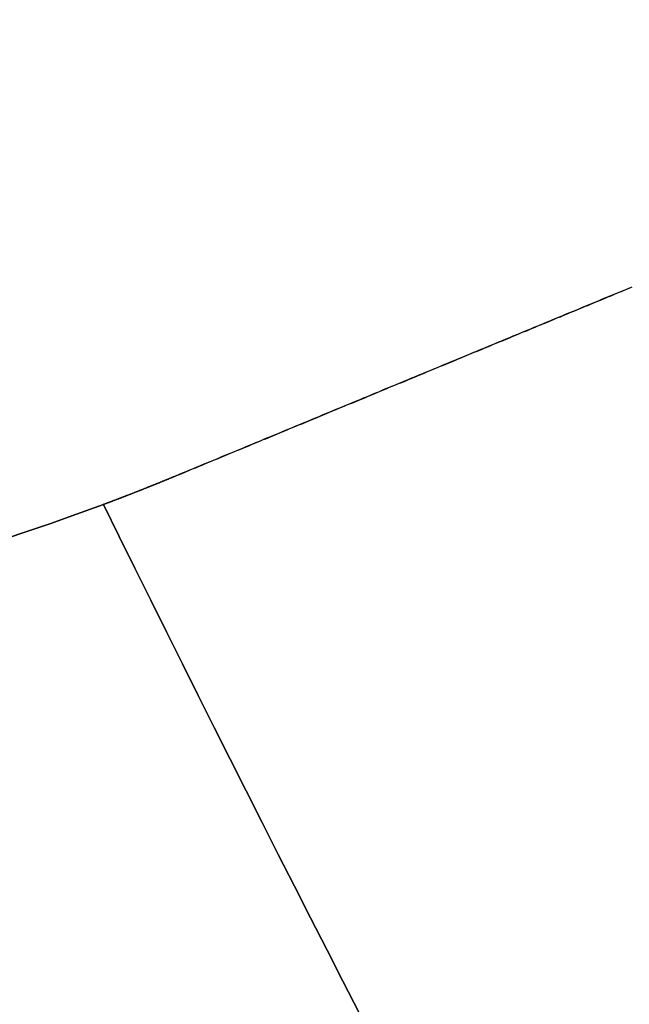
# Model space of a CAD drawing. Extents: x -135 to 743, y -143 to 384.
# Drawn here: x -103 to -101, y -52 to -49 of the extents above; entities that cross this region are included whole.
import ezdxf

# ---------------------------------------------------------------- set-up
doc = ezdxf.new("R2010")
doc.units = 0
doc.header["$LTSCALE"] = 20
doc.linetypes.add('VERDECKT', pattern=[0.375, 0.25, -0.125])
doc.layers.get('0').update_dxf_attribs({"linetype": 'CONTINUOUS'})
doc.layers.add('BLECH', color=253, linetype='CONTINUOUS')

# ---------------------------------------------------------------- blocks, each defined once
blk = doc.blocks.new('*U18')
at = {"layer": 'BLECH', "color": 32}
for centre in [(0, 0), (0, 0, 1.5)]:
    blk.add_circle(centre, 135, dxfattribs=at)
at = {"layer": 'BLECH', "color": 32, "extrusion": (0, -4e-16, -1)}
for centre in [(0, 0, -1.5), (0, 0)]:
    blk.add_circle(centre, 135, dxfattribs=at)
blk = doc.blocks.new('*U19')
at = {"layer": 'BLECH', "color": 32}
blk.add_line((-102.91408, -50.74635, 17.50649), (-102.91408, -50.74635, 16.50541), dxfattribs=at)
at = {"layer": 'BLECH', "color": 32, "extrusion": (-0.382683, 0.92388, -6e-16)}
blk.add_line((-102.91408, -50.74635, 17.50649), (-102.91408, -50.74635, 16.50541), dxfattribs=at)
at = {"layer": 'BLECH', "color": 32}
for points in [[(-102.914, -50.7463, 16.5054), (-102.906, -50.7432, 16.5058), (-102.899, -50.74, 16.5061), (-102.891, -50.7369, 16.5065), (-102.884, -50.7337, 16.5069), (-102.876, -50.7306, 16.5073), (-102.868, -50.7274, 16.5077), (-102.861, -50.7242, 16.5081), (-102.853, -50.721, 16.5086), (-102.845, -50.7179, 16.509), (-102.838, -50.7147, 16.5095), (-102.83, -50.7115, 16.51), (-102.822, -50.7083, 16.5104), (-102.815, -50.7051, 16.5109), (-102.807, -50.7019, 16.5114), (-102.799, -50.6988, 16.512), (-102.791, -50.6956, 16.5125), (-102.784, -50.6924, 16.513), (-102.776, -50.6892, 16.5136), (-102.768, -50.686, 16.5142), (-102.761, -50.6828, 16.5147), (-102.753, -50.6796, 16.5153), (-102.745, -50.6764, 16.5159), (-102.737, -50.6732, 16.5166), (-102.73, -50.6699, 16.5172), (-102.722, -50.6667, 16.5178), (-102.714, -50.6635, 16.5185), (-102.706, -50.6603, 16.5192), (-102.699, -50.6571, 16.5198), (-102.691, -50.6539, 16.5205), (-102.683, -50.6506, 16.5212), (-102.675, -50.6474, 16.5219), (-102.667, -50.6442, 16.5227), (-102.66, -50.641, 16.5234), (-102.652, -50.6377, 16.5242), (-102.644, -50.6345, 16.5249), (-102.636, -50.6313, 16.5257), (-102.628, -50.628, 16.5265), (-102.621, -50.6248, 16.5273), (-102.613, -50.6216, 16.5281), (-102.605, -50.6183, 16.5289), (-102.597, -50.6151, 16.5298), (-102.589, -50.6119, 16.5306), (-102.582, -50.6086, 16.5315), (-102.574, -50.6054, 16.5324), (-102.566, -50.6021, 16.5332), (-102.558, -50.5989, 16.5341), (-102.55, -50.5956, 16.5351), (-102.542, -50.5924, 16.536), (-102.535, -50.5891, 16.5369), (-102.527, -50.5859, 16.5379), (-102.519, -50.5826, 16.5388), (-102.511, -50.5794, 16.5398), (-102.503, -50.5761, 16.5408), (-102.495, -50.5729, 16.5418), (-102.487, -50.5696, 16.5428), (-102.48, -50.5663, 16.5439), (-102.472, -50.5631, 16.5449), (-102.464, -50.5598, 16.5459), (-102.456, -50.5566, 16.547), (-102.448, -50.5533, 16.5481), (-102.44, -50.5501, 16.5492), (-102.432, -50.5468, 16.5503), (-102.424, -50.5435, 16.5514), (-102.417, -50.5403, 16.5525), (-102.409, -50.537, 16.5537), (-102.401, -50.5337, 16.5548), (-102.393, -50.5305, 16.556), (-102.385, -50.5272, 16.5572), (-102.377, -50.5239, 16.5584), (-102.369, -50.5207, 16.5596), (-102.361, -50.5174, 16.5608), (-102.353, -50.5141, 16.562), (-102.346, -50.5109, 16.5632), (-102.338, -50.5076, 16.5645), (-102.33, -50.5043, 16.5658), (-102.322, -50.5011, 16.567), (-102.314, -50.4978, 16.5683), (-102.306, -50.4945, 16.5696), (-102.298, -50.4913, 16.5709), (-102.29, -50.488, 16.5723), (-102.282, -50.4847, 16.5736), (-102.275, -50.4815, 16.575), (-102.267, -50.4782, 16.5763), (-102.259, -50.4749, 16.5777), (-102.251, -50.4717, 16.5791), (-102.243, -50.4684, 16.5805), (-102.235, -50.4651, 16.5819), (-102.227, -50.4619, 16.5833), (-102.219, -50.4586, 16.5848), (-102.211, -50.4553, 16.5862), (-102.204, -50.4521, 16.5877), (-102.196, -50.4488, 16.5892), (-102.188, -50.4455, 16.5907), (-102.18, -50.4423, 16.5922), (-102.172, -50.439, 16.5937), (-102.164, -50.4357, 16.5952), (-102.156, -50.4325, 16.5968), (-102.148, -50.4292, 16.5983), (-102.141, -50.4259, 16.5999), (-102.133, -50.4227, 16.6014), (-102.125, -50.4194, 16.603), (-102.117, -50.4161, 16.6046), (-102.109, -50.4129, 16.6062), (-102.101, -50.4096, 16.6079), (-102.093, -50.4064, 16.6095), (-102.085, -50.4031, 16.6112), (-102.078, -50.3999, 16.6128), (-102.07, -50.3966, 16.6145), (-102.062, -50.3933, 16.6162), (-102.054, -50.3901, 16.6179), (-102.046, -50.3868, 16.6196), (-102.038, -50.3836, 16.6213), (-102.03, -50.3803, 16.6231), (-102.023, -50.3771, 16.6248), (-102.015, -50.3738, 16.6266), (-102.007, -50.3706, 16.6284), (-101.999, -50.3673, 16.6302), (-101.991, -50.3641, 16.632), (-101.983, -50.3608, 16.6338), (-101.976, -50.3576, 16.6356), (-101.968, -50.3544, 16.6374), (-101.96, -50.3511, 16.6393), (-101.952, -50.3479, 16.6411), (-101.944, -50.3446, 16.643), (-101.936, -50.3414, 16.6449), (-101.929, -50.3382, 16.6468), (-101.921, -50.3349, 16.6487), (-101.913, -50.3317, 16.6506), (-101.905, -50.3285, 16.6525), (-101.897, -50.3252, 16.6545), (-101.89, -50.322, 16.6564), (-101.882, -50.3188, 16.6584), (-101.874, -50.3156, 16.6604), (-101.866, -50.3123, 16.6624), (-101.859, -50.3091, 16.6644), (-101.851, -50.3059, 16.6664), (-101.843, -50.3027, 16.6684), (-101.835, -50.2995, 16.6704), (-101.827, -50.2963, 16.6725), (-101.82, -50.2931, 16.6745), (-101.812, -50.2898, 16.6766), (-101.804, -50.2866, 16.6787), (-101.797, -50.2834, 16.6808), (-101.789, -50.2802, 16.6829), (-101.781, -50.277, 16.685), (-101.773, -50.2738, 16.6871), (-101.766, -50.2706, 16.6893), (-101.758, -50.2674, 16.6914), (-101.75, -50.2642, 16.6936), (-101.742, -50.2611, 16.6958), (-101.735, -50.2579, 16.6979), (-101.727, -50.2547, 16.7001), (-101.719, -50.2515, 16.7023), (-101.712, -50.2483, 16.7046), (-101.704, -50.2451, 16.7068), (-101.696, -50.242, 16.709), (-101.689, -50.2388, 16.7113), (-101.681, -50.2356, 16.7135), (-101.673, -50.2325, 16.7158), (-101.666, -50.2293, 16.7181), (-101.658, -50.2261, 16.7204), (-101.651, -50.223, 16.7227), (-101.643, -50.2198, 16.725), (-101.635, -50.2167, 16.7273), (-101.628, -50.2135, 16.7296), (-101.62, -50.2104, 16.732), (-101.612, -50.2072, 16.7343), (-101.605, -50.2041, 16.7367), (-101.597, -50.2009, 16.7391), (-101.59, -50.1978, 16.7415), (-101.582, -50.1947, 16.7439), (-101.575, -50.1915, 16.7463), (-101.567, -50.1884, 16.7487), (-101.559, -50.1853, 16.7511), (-101.552, -50.1821, 16.7536), (-101.544, -50.179, 16.756), (-101.537, -50.1759, 16.7585), (-101.529, -50.1728, 16.7609), (-101.522, -50.1697, 16.7634), (-101.514, -50.1666, 16.7659), (-101.507, -50.1635, 16.7684), (-101.499, -50.1604, 16.7709), (-101.492, -50.1573, 16.7734), (-101.484, -50.1542, 16.776), (-101.477, -50.1511, 16.7785), (-101.47, -50.148, 16.781), (-101.462, -50.1449, 16.7836), (-101.455, -50.1418, 16.7862), (-101.447, -50.1388, 16.7888), (-101.44, -50.1357, 16.7913), (-101.432, -50.1326, 16.7939), (-101.425, -50.1295, 16.7965), (-101.418, -50.1265, 16.7992), (-101.41, -50.1234, 16.8018), (-101.403, -50.1204, 16.8044)], [(-102.914, -50.7463, 16.5054), (-102.906, -50.7432, 16.5058), (-102.899, -50.74, 16.5061), (-102.891, -50.7369, 16.5065), (-102.884, -50.7337, 16.5069), (-102.876, -50.7306, 16.5073), (-102.868, -50.7274, 16.5077), (-102.861, -50.7242, 16.5081), (-102.853, -50.721, 16.5086), (-102.845, -50.7179, 16.509), (-102.838, -50.7147, 16.5095), (-102.83, -50.7115, 16.51), (-102.822, -50.7083, 16.5104), (-102.815, -50.7051, 16.5109), (-102.807, -50.7019, 16.5114), (-102.799, -50.6988, 16.512), (-102.791, -50.6956, 16.5125), (-102.784, -50.6924, 16.513), (-102.776, -50.6892, 16.5136), (-102.768, -50.686, 16.5142), (-102.761, -50.6828, 16.5147), (-102.753, -50.6796, 16.5153), (-102.745, -50.6764, 16.5159), (-102.737, -50.6732, 16.5166), (-102.73, -50.6699, 16.5172), (-102.722, -50.6667, 16.5178), (-102.714, -50.6635, 16.5185), (-102.706, -50.6603, 16.5192), (-102.699, -50.6571, 16.5198), (-102.691, -50.6539, 16.5205), (-102.683, -50.6506, 16.5212), (-102.675, -50.6474, 16.5219), (-102.667, -50.6442, 16.5227), (-102.66, -50.641, 16.5234), (-102.652, -50.6377, 16.5242), (-102.644, -50.6345, 16.5249), (-102.636, -50.6313, 16.5257), (-102.628, -50.628, 16.5265), (-102.621, -50.6248, 16.5273), (-102.613, -50.6216, 16.5281), (-102.605, -50.6183, 16.5289), (-102.597, -50.6151, 16.5298), (-102.589, -50.6119, 16.5306), (-102.582, -50.6086, 16.5315), (-102.574, -50.6054, 16.5324), (-102.566, -50.6021, 16.5332), (-102.558, -50.5989, 16.5341), (-102.55, -50.5956, 16.5351), (-102.542, -50.5924, 16.536), (-102.535, -50.5891, 16.5369), (-102.527, -50.5859, 16.5379), (-102.519, -50.5826, 16.5388), (-102.511, -50.5794, 16.5398), (-102.503, -50.5761, 16.5408), (-102.495, -50.5729, 16.5418), (-102.487, -50.5696, 16.5428), (-102.48, -50.5663, 16.5439), (-102.472, -50.5631, 16.5449), (-102.464, -50.5598, 16.5459), (-102.456, -50.5566, 16.547), (-102.448, -50.5533, 16.5481), (-102.44, -50.5501, 16.5492), (-102.432, -50.5468, 16.5503), (-102.424, -50.5435, 16.5514), (-102.417, -50.5403, 16.5525), (-102.409, -50.537, 16.5537), (-102.401, -50.5337, 16.5548), (-102.393, -50.5305, 16.556), (-102.385, -50.5272, 16.5572), (-102.377, -50.5239, 16.5584), (-102.369, -50.5207, 16.5596), (-102.361, -50.5174, 16.5608), (-102.353, -50.5141, 16.562), (-102.346, -50.5109, 16.5632), (-102.338, -50.5076, 16.5645), (-102.33, -50.5043, 16.5658), (-102.322, -50.5011, 16.567), (-102.314, -50.4978, 16.5683), (-102.306, -50.4945, 16.5696), (-102.298, -50.4913, 16.5709), (-102.29, -50.488, 16.5723), (-102.282, -50.4847, 16.5736), (-102.275, -50.4815, 16.575), (-102.267, -50.4782, 16.5763), (-102.259, -50.4749, 16.5777), (-102.251, -50.4717, 16.5791), (-102.243, -50.4684, 16.5805), (-102.235, -50.4651, 16.5819), (-102.227, -50.4619, 16.5833), (-102.219, -50.4586, 16.5848), (-102.211, -50.4553, 16.5862), (-102.204, -50.4521, 16.5877), (-102.196, -50.4488, 16.5892), (-102.188, -50.4455, 16.5907), (-102.18, -50.4423, 16.5922), (-102.172, -50.439, 16.5937), (-102.164, -50.4357, 16.5952), (-102.156, -50.4325, 16.5968), (-102.148, -50.4292, 16.5983), (-102.141, -50.4259, 16.5999), (-102.133, -50.4227, 16.6014), (-102.125, -50.4194, 16.603), (-102.117, -50.4161, 16.6046), (-102.109, -50.4129, 16.6062), (-102.101, -50.4096, 16.6079), (-102.093, -50.4064, 16.6095), (-102.085, -50.4031, 16.6112), (-102.078, -50.3999, 16.6128), (-102.07, -50.3966, 16.6145), (-102.062, -50.3933, 16.6162), (-102.054, -50.3901, 16.6179), (-102.046, -50.3868, 16.6196), (-102.038, -50.3836, 16.6213), (-102.03, -50.3803, 16.6231), (-102.023, -50.3771, 16.6248), (-102.015, -50.3738, 16.6266), (-102.007, -50.3706, 16.6284), (-101.999, -50.3673, 16.6302), (-101.991, -50.3641, 16.632), (-101.983, -50.3608, 16.6338), (-101.976, -50.3576, 16.6356), (-101.968, -50.3544, 16.6374), (-101.96, -50.3511, 16.6393), (-101.952, -50.3479, 16.6411), (-101.944, -50.3446, 16.643), (-101.936, -50.3414, 16.6449), (-101.929, -50.3382, 16.6468), (-101.921, -50.3349, 16.6487), (-101.913, -50.3317, 16.6506), (-101.905, -50.3285, 16.6525), (-101.897, -50.3252, 16.6545), (-101.89, -50.322, 16.6564), (-101.882, -50.3188, 16.6584), (-101.874, -50.3156, 16.6604), (-101.866, -50.3123, 16.6624), (-101.859, -50.3091, 16.6644), (-101.851, -50.3059, 16.6664), (-101.843, -50.3027, 16.6684), (-101.835, -50.2995, 16.6704), (-101.827, -50.2963, 16.6725), (-101.82, -50.2931, 16.6745), (-101.812, -50.2898, 16.6766), (-101.804, -50.2866, 16.6787), (-101.797, -50.2834, 16.6808), (-101.789, -50.2802, 16.6829), (-101.781, -50.277, 16.685), (-101.773, -50.2738, 16.6871), (-101.766, -50.2706, 16.6893), (-101.758, -50.2674, 16.6914), (-101.75, -50.2642, 16.6936), (-101.742, -50.2611, 16.6958), (-101.735, -50.2579, 16.6979), (-101.727, -50.2547, 16.7001), (-101.719, -50.2515, 16.7023), (-101.712, -50.2483, 16.7046), (-101.704, -50.2451, 16.7068), (-101.696, -50.242, 16.709), (-101.689, -50.2388, 16.7113), (-101.681, -50.2356, 16.7135), (-101.673, -50.2325, 16.7158), (-101.666, -50.2293, 16.7181), (-101.658, -50.2261, 16.7204), (-101.651, -50.223, 16.7227), (-101.643, -50.2198, 16.725), (-101.635, -50.2167, 16.7273), (-101.628, -50.2135, 16.7296), (-101.62, -50.2104, 16.732), (-101.612, -50.2072, 16.7343), (-101.605, -50.2041, 16.7367), (-101.597, -50.2009, 16.7391), (-101.59, -50.1978, 16.7415), (-101.582, -50.1947, 16.7439), (-101.575, -50.1915, 16.7463), (-101.567, -50.1884, 16.7487), (-101.559, -50.1853, 16.7511), (-101.552, -50.1821, 16.7536), (-101.544, -50.179, 16.756), (-101.537, -50.1759, 16.7585), (-101.529, -50.1728, 16.7609), (-101.522, -50.1697, 16.7634), (-101.514, -50.1666, 16.7659), (-101.507, -50.1635, 16.7684), (-101.499, -50.1604, 16.7709), (-101.492, -50.1573, 16.7734), (-101.484, -50.1542, 16.776), (-101.477, -50.1511, 16.7785), (-101.47, -50.148, 16.781), (-101.462, -50.1449, 16.7836), (-101.455, -50.1418, 16.7862), (-101.447, -50.1388, 16.7888), (-101.44, -50.1357, 16.7913), (-101.432, -50.1326, 16.7939), (-101.425, -50.1295, 16.7965), (-101.418, -50.1265, 16.7992), (-101.41, -50.1234, 16.8018), (-101.403, -50.1204, 16.8044)], [(-101.398, -50.1184, 17.8718), (-101.409, -50.1228, 17.8671), (-101.419, -50.1273, 17.8624), (-101.43, -50.1317, 17.8577), (-101.441, -50.1362, 17.8531), (-101.452, -50.1407, 17.8484), (-101.463, -50.1453, 17.8438), (-101.474, -50.1498, 17.8392), (-101.485, -50.1543, 17.8347), (-101.496, -50.1589, 17.8301), (-101.507, -50.1635, 17.8256), (-101.518, -50.1681, 17.8211), (-101.529, -50.1727, 17.8166), (-101.54, -50.1773, 17.8121), (-101.551, -50.1819, 17.8077), (-101.563, -50.1865, 17.8033), (-101.574, -50.1912, 17.7989), (-101.585, -50.1959, 17.7945), (-101.596, -50.2005, 17.7901), (-101.608, -50.2052, 17.7858), (-101.619, -50.2099, 17.7815), (-101.63, -50.2147, 17.7772), (-101.642, -50.2194, 17.773), (-101.653, -50.2241, 17.7688), (-101.665, -50.2289, 17.7646), (-101.676, -50.2336, 17.7604), (-101.688, -50.2384, 17.7562), (-101.699, -50.2432, 17.7521), (-101.711, -50.248, 17.748), (-101.723, -50.2528, 17.7439), (-101.734, -50.2576, 17.7399), (-101.746, -50.2624, 17.7359), (-101.757, -50.2673, 17.7319), (-101.769, -50.2721, 17.7279), (-101.781, -50.277, 17.724), (-101.793, -50.2818, 17.7201), (-101.804, -50.2867, 17.7162), (-101.816, -50.2916, 17.7124), (-101.828, -50.2965, 17.7085), (-101.84, -50.3014, 17.7047), (-101.852, -50.3063, 17.701), (-101.864, -50.3112, 17.6972), (-101.875, -50.3161, 17.6935), (-101.887, -50.3211, 17.6899), (-101.899, -50.326, 17.6862), (-101.911, -50.331, 17.6826), (-101.923, -50.3359, 17.679), (-101.935, -50.3409, 17.6755), (-101.947, -50.3458, 17.672), (-101.959, -50.3508, 17.6685), (-101.971, -50.3558, 17.665), (-101.983, -50.3608, 17.6616), (-101.995, -50.3658, 17.6582), (-102.007, -50.3708, 17.6548), (-102.02, -50.3758, 17.6515), (-102.032, -50.3808, 17.6482), (-102.044, -50.3859, 17.645), (-102.056, -50.3909, 17.6418), (-102.068, -50.3959, 17.6386), (-102.08, -50.401, 17.6354), (-102.092, -50.406, 17.6323), (-102.105, -50.4111, 17.6292), (-102.117, -50.4161, 17.6261), (-102.129, -50.4212, 17.6231), (-102.141, -50.4263, 17.6202), (-102.154, -50.4313, 17.6172), (-102.166, -50.4364, 17.6143), (-102.178, -50.4415, 17.6114), (-102.19, -50.4466, 17.6086), (-102.203, -50.4516, 17.6058), (-102.215, -50.4567, 17.603), (-102.227, -50.4618, 17.6003), (-102.239, -50.4669, 17.5976), (-102.252, -50.472, 17.595), (-102.264, -50.4771, 17.5924), (-102.276, -50.4822, 17.5898), (-102.289, -50.4873, 17.5873), (-102.301, -50.4924, 17.5848), (-102.313, -50.4976, 17.5823), (-102.326, -50.5027, 17.5799), (-102.338, -50.5078, 17.5775), (-102.35, -50.5129, 17.5751), (-102.363, -50.518, 17.5728), (-102.375, -50.5231, 17.5705), (-102.388, -50.5283, 17.5683), (-102.4, -50.5334, 17.5661), (-102.412, -50.5385, 17.5639), (-102.425, -50.5436, 17.5618), (-102.437, -50.5487, 17.5597), (-102.449, -50.5539, 17.5576), (-102.462, -50.559, 17.5556), (-102.474, -50.5641, 17.5536), (-102.486, -50.5692, 17.5517), (-102.499, -50.5743, 17.5498), (-102.511, -50.5794, 17.5479), (-102.523, -50.5846, 17.5461), (-102.536, -50.5897, 17.5443), (-102.548, -50.5948, 17.5425), (-102.561, -50.5999, 17.5408), (-102.573, -50.605, 17.5391), (-102.585, -50.6101, 17.5374), (-102.597, -50.6152, 17.5358), (-102.61, -50.6203, 17.5342), (-102.622, -50.6254, 17.5327), (-102.634, -50.6305, 17.5312), (-102.647, -50.6356, 17.5297), (-102.659, -50.6407, 17.5283), (-102.671, -50.6458, 17.5269), (-102.683, -50.6508, 17.5255), (-102.696, -50.6559, 17.5242), (-102.708, -50.661, 17.5229), (-102.72, -50.6661, 17.5216), (-102.732, -50.6711, 17.5204), (-102.745, -50.6762, 17.5192), (-102.757, -50.6812, 17.5181), (-102.769, -50.6863, 17.517), (-102.781, -50.6913, 17.5159), (-102.793, -50.6963, 17.5149), (-102.806, -50.7014, 17.5139), (-102.818, -50.7064, 17.5129), (-102.83, -50.7114, 17.512), (-102.842, -50.7164, 17.5111), (-102.854, -50.7214, 17.5102), (-102.866, -50.7264, 17.5094), (-102.878, -50.7314, 17.5086), (-102.89, -50.7364, 17.5079), (-102.902, -50.7414, 17.5072), (-102.914, -50.7463, 17.5065)], [(-101.398, -50.1184, 17.8718), (-101.409, -50.1228, 17.8671), (-101.419, -50.1273, 17.8624), (-101.43, -50.1317, 17.8577), (-101.441, -50.1362, 17.8531), (-101.452, -50.1407, 17.8484), (-101.463, -50.1453, 17.8438), (-101.474, -50.1498, 17.8392), (-101.485, -50.1543, 17.8347), (-101.496, -50.1589, 17.8301), (-101.507, -50.1635, 17.8256), (-101.518, -50.1681, 17.8211), (-101.529, -50.1727, 17.8166), (-101.54, -50.1773, 17.8121), (-101.551, -50.1819, 17.8077), (-101.563, -50.1865, 17.8033), (-101.574, -50.1912, 17.7989), (-101.585, -50.1959, 17.7945), (-101.596, -50.2005, 17.7901), (-101.608, -50.2052, 17.7858), (-101.619, -50.2099, 17.7815), (-101.63, -50.2147, 17.7772), (-101.642, -50.2194, 17.773), (-101.653, -50.2241, 17.7688), (-101.665, -50.2289, 17.7646), (-101.676, -50.2336, 17.7604), (-101.688, -50.2384, 17.7562), (-101.699, -50.2432, 17.7521), (-101.711, -50.248, 17.748), (-101.723, -50.2528, 17.7439), (-101.734, -50.2576, 17.7399), (-101.746, -50.2624, 17.7359), (-101.757, -50.2673, 17.7319), (-101.769, -50.2721, 17.7279), (-101.781, -50.277, 17.724), (-101.793, -50.2818, 17.7201), (-101.804, -50.2867, 17.7162), (-101.816, -50.2916, 17.7124), (-101.828, -50.2965, 17.7085), (-101.84, -50.3014, 17.7047), (-101.852, -50.3063, 17.701), (-101.864, -50.3112, 17.6972), (-101.875, -50.3161, 17.6935), (-101.887, -50.3211, 17.6899), (-101.899, -50.326, 17.6862), (-101.911, -50.331, 17.6826), (-101.923, -50.3359, 17.679), (-101.935, -50.3409, 17.6755), (-101.947, -50.3458, 17.672), (-101.959, -50.3508, 17.6685), (-101.971, -50.3558, 17.665), (-101.983, -50.3608, 17.6616), (-101.995, -50.3658, 17.6582), (-102.007, -50.3708, 17.6548), (-102.02, -50.3758, 17.6515), (-102.032, -50.3808, 17.6482), (-102.044, -50.3859, 17.645), (-102.056, -50.3909, 17.6418), (-102.068, -50.3959, 17.6386), (-102.08, -50.401, 17.6354), (-102.092, -50.406, 17.6323), (-102.105, -50.4111, 17.6292), (-102.117, -50.4161, 17.6261), (-102.129, -50.4212, 17.6231), (-102.141, -50.4263, 17.6202), (-102.154, -50.4313, 17.6172), (-102.166, -50.4364, 17.6143), (-102.178, -50.4415, 17.6114), (-102.19, -50.4466, 17.6086), (-102.203, -50.4516, 17.6058), (-102.215, -50.4567, 17.603), (-102.227, -50.4618, 17.6003), (-102.239, -50.4669, 17.5976), (-102.252, -50.472, 17.595), (-102.264, -50.4771, 17.5924), (-102.276, -50.4822, 17.5898), (-102.289, -50.4873, 17.5873), (-102.301, -50.4924, 17.5848), (-102.313, -50.4976, 17.5823), (-102.326, -50.5027, 17.5799), (-102.338, -50.5078, 17.5775), (-102.35, -50.5129, 17.5751), (-102.363, -50.518, 17.5728), (-102.375, -50.5231, 17.5705), (-102.388, -50.5283, 17.5683), (-102.4, -50.5334, 17.5661), (-102.412, -50.5385, 17.5639), (-102.425, -50.5436, 17.5618), (-102.437, -50.5487, 17.5597), (-102.449, -50.5539, 17.5576), (-102.462, -50.559, 17.5556), (-102.474, -50.5641, 17.5536), (-102.486, -50.5692, 17.5517), (-102.499, -50.5743, 17.5498), (-102.511, -50.5794, 17.5479), (-102.523, -50.5846, 17.5461), (-102.536, -50.5897, 17.5443), (-102.548, -50.5948, 17.5425), (-102.561, -50.5999, 17.5408), (-102.573, -50.605, 17.5391), (-102.585, -50.6101, 17.5374), (-102.597, -50.6152, 17.5358), (-102.61, -50.6203, 17.5342), (-102.622, -50.6254, 17.5327), (-102.634, -50.6305, 17.5312), (-102.647, -50.6356, 17.5297), (-102.659, -50.6407, 17.5283), (-102.671, -50.6458, 17.5269), (-102.683, -50.6508, 17.5255), (-102.696, -50.6559, 17.5242), (-102.708, -50.661, 17.5229), (-102.72, -50.6661, 17.5216), (-102.732, -50.6711, 17.5204), (-102.745, -50.6762, 17.5192), (-102.757, -50.6812, 17.5181), (-102.769, -50.6863, 17.517), (-102.781, -50.6913, 17.5159), (-102.793, -50.6963, 17.5149), (-102.806, -50.7014, 17.5139), (-102.818, -50.7064, 17.5129), (-102.83, -50.7114, 17.512), (-102.842, -50.7164, 17.5111), (-102.854, -50.7214, 17.5102), (-102.866, -50.7264, 17.5094), (-102.878, -50.7314, 17.5086), (-102.89, -50.7364, 17.5079), (-102.902, -50.7414, 17.5072), (-102.914, -50.7463, 17.5065)], [(-103.152, -50.8401, 16.5), (-103.15, -50.8394, 16.5), (-103.148, -50.8387, 16.5), (-103.146, -50.838, 16.5), (-103.144, -50.8373, 16.5), (-103.142, -50.8365, 16.5), (-103.14, -50.8358, 16.5), (-103.139, -50.8351, 16.5), (-103.137, -50.8344, 16.5), (-103.135, -50.8337, 16.5), (-103.133, -50.833, 16.5), (-103.131, -50.8323, 16.5), (-103.129, -50.8316, 16.5), (-103.127, -50.8309, 16.5001), (-103.125, -50.8301, 16.5001), (-103.123, -50.8294, 16.5001), (-103.122, -50.8287, 16.5001), (-103.12, -50.828, 16.5001), (-103.118, -50.8273, 16.5001), (-103.116, -50.8266, 16.5001), (-103.114, -50.8258, 16.5001), (-103.112, -50.8251, 16.5001), (-103.11, -50.8244, 16.5002), (-103.108, -50.8237, 16.5002), (-103.107, -50.823, 16.5002), (-103.105, -50.8223, 16.5002), (-103.103, -50.8215, 16.5002), (-103.101, -50.8208, 16.5002), (-103.099, -50.8201, 16.5003), (-103.097, -50.8194, 16.5003), (-103.095, -50.8187, 16.5003), (-103.093, -50.8179, 16.5003), (-103.092, -50.8172, 16.5003), (-103.09, -50.8165, 16.5004), (-103.088, -50.8158, 16.5004), (-103.086, -50.815, 16.5004), (-103.084, -50.8143, 16.5004), (-103.082, -50.8136, 16.5005), (-103.08, -50.8129, 16.5005), (-103.078, -50.8121, 16.5005), (-103.076, -50.8114, 16.5005), (-103.075, -50.8107, 16.5006), (-103.073, -50.81, 16.5006), (-103.071, -50.8092, 16.5006), (-103.069, -50.8085, 16.5006), (-103.067, -50.8078, 16.5007), (-103.065, -50.807, 16.5007), (-103.063, -50.8063, 16.5007), (-103.061, -50.8056, 16.5008), (-103.06, -50.8048, 16.5008), (-103.058, -50.8041, 16.5008), (-103.056, -50.8034, 16.5009), (-103.054, -50.8027, 16.5009), (-103.052, -50.8019, 16.5009), (-103.05, -50.8012, 16.501), (-103.048, -50.8005, 16.501), (-103.046, -50.7997, 16.5011), (-103.045, -50.799, 16.5011), (-103.043, -50.7982, 16.5011), (-103.041, -50.7975, 16.5012), (-103.039, -50.7968, 16.5012), (-103.037, -50.796, 16.5012), (-103.035, -50.7953, 16.5013), (-103.033, -50.7946, 16.5013), (-103.031, -50.7938, 16.5014), (-103.03, -50.7931, 16.5014), (-103.028, -50.7923, 16.5015), (-103.026, -50.7916, 16.5015), (-103.024, -50.7909, 16.5015), (-103.022, -50.7901, 16.5016), (-103.02, -50.7894, 16.5016), (-103.018, -50.7886, 16.5017), (-103.017, -50.7879, 16.5017), (-103.015, -50.7872, 16.5018), (-103.013, -50.7864, 16.5018), (-103.011, -50.7857, 16.5019), (-103.009, -50.7849, 16.5019), (-103.007, -50.7842, 16.502), (-103.005, -50.7834, 16.502), (-103.003, -50.7827, 16.5021), (-103.002, -50.7819, 16.5021), (-103, -50.7812, 16.5022), (-102.998, -50.7805, 16.5023), (-102.996, -50.7797, 16.5023), (-102.994, -50.779, 16.5024), (-102.992, -50.7782, 16.5024), (-102.99, -50.7775, 16.5025), (-102.989, -50.7767, 16.5025), (-102.987, -50.776, 16.5026), (-102.985, -50.7752, 16.5027), (-102.983, -50.7745, 16.5027), (-102.981, -50.7737, 16.5028), (-102.979, -50.773, 16.5028), (-102.977, -50.7722, 16.5029), (-102.975, -50.7715, 16.503), (-102.974, -50.7707, 16.503), (-102.972, -50.7699, 16.5031), (-102.97, -50.7692, 16.5032), (-102.968, -50.7684, 16.5032), (-102.966, -50.7677, 16.5033), (-102.964, -50.7669, 16.5034), (-102.962, -50.7662, 16.5034), (-102.961, -50.7654, 16.5035), (-102.959, -50.7647, 16.5036), (-102.957, -50.7639, 16.5036), (-102.955, -50.7631, 16.5037), (-102.953, -50.7624, 16.5038), (-102.951, -50.7616, 16.5038), (-102.949, -50.7609, 16.5039), (-102.948, -50.7601, 16.504), (-102.946, -50.7593, 16.5041), (-102.944, -50.7586, 16.5041), (-102.942, -50.7578, 16.5042), (-102.94, -50.7571, 16.5043), (-102.938, -50.7563, 16.5044), (-102.936, -50.7555, 16.5044), (-102.935, -50.7548, 16.5045), (-102.933, -50.754, 16.5046), (-102.931, -50.7532, 16.5047), (-102.929, -50.7525, 16.5047), (-102.927, -50.7517, 16.5048), (-102.925, -50.751, 16.5049), (-102.923, -50.7502, 16.505), (-102.922, -50.7494, 16.5051), (-102.92, -50.7487, 16.5052), (-102.918, -50.7479, 16.5052), (-102.916, -50.7471, 16.5053), (-102.914, -50.7463, 16.5054)], [(-102.914, -50.7463, 17.5065), (-102.916, -50.7471, 17.5064), (-102.918, -50.7479, 17.5063), (-102.92, -50.7487, 17.5062), (-102.922, -50.7494, 17.5061), (-102.923, -50.7502, 17.506), (-102.925, -50.751, 17.5059), (-102.927, -50.7517, 17.5058), (-102.929, -50.7525, 17.5057), (-102.931, -50.7533, 17.5056), (-102.933, -50.754, 17.5055), (-102.935, -50.7548, 17.5054), (-102.936, -50.7556, 17.5053), (-102.938, -50.7563, 17.5052), (-102.94, -50.7571, 17.5051), (-102.942, -50.7579, 17.505), (-102.944, -50.7586, 17.505), (-102.946, -50.7594, 17.5049), (-102.948, -50.7601, 17.5048), (-102.949, -50.7609, 17.5047), (-102.951, -50.7617, 17.5046), (-102.953, -50.7624, 17.5045), (-102.955, -50.7632, 17.5044), (-102.957, -50.7639, 17.5043), (-102.959, -50.7647, 17.5043), (-102.961, -50.7655, 17.5042), (-102.963, -50.7662, 17.5041), (-102.964, -50.767, 17.504), (-102.966, -50.7677, 17.5039), (-102.968, -50.7685, 17.5039), (-102.97, -50.7692, 17.5038), (-102.972, -50.77, 17.5037), (-102.974, -50.7708, 17.5036), (-102.976, -50.7715, 17.5035), (-102.977, -50.7723, 17.5035), (-102.979, -50.773, 17.5034), (-102.981, -50.7738, 17.5033), (-102.983, -50.7745, 17.5033), (-102.985, -50.7753, 17.5032), (-102.987, -50.776, 17.5031), (-102.989, -50.7768, 17.503), (-102.991, -50.7775, 17.503), (-102.992, -50.7783, 17.5029), (-102.994, -50.779, 17.5028), (-102.996, -50.7798, 17.5028), (-102.998, -50.7805, 17.5027), (-103, -50.7813, 17.5026), (-103.002, -50.782, 17.5026), (-103.004, -50.7828, 17.5025), (-103.005, -50.7835, 17.5024), (-103.007, -50.7842, 17.5024), (-103.009, -50.785, 17.5023), (-103.011, -50.7857, 17.5023), (-103.013, -50.7865, 17.5022), (-103.015, -50.7872, 17.5021), (-103.017, -50.788, 17.5021), (-103.019, -50.7887, 17.502), (-103.02, -50.7894, 17.502), (-103.022, -50.7902, 17.5019), (-103.024, -50.7909, 17.5019), (-103.026, -50.7917, 17.5018), (-103.028, -50.7924, 17.5017), (-103.03, -50.7932, 17.5017), (-103.032, -50.7939, 17.5016), (-103.034, -50.7946, 17.5016), (-103.035, -50.7954, 17.5015), (-103.037, -50.7961, 17.5015), (-103.039, -50.7968, 17.5014), (-103.041, -50.7976, 17.5014), (-103.043, -50.7983, 17.5013), (-103.045, -50.799, 17.5013), (-103.047, -50.7998, 17.5013), (-103.049, -50.8005, 17.5012), (-103.05, -50.8012, 17.5012), (-103.052, -50.802, 17.5011), (-103.054, -50.8027, 17.5011), (-103.056, -50.8034, 17.501), (-103.058, -50.8042, 17.501), (-103.06, -50.8049, 17.501), (-103.062, -50.8056, 17.5009), (-103.063, -50.8064, 17.5009), (-103.065, -50.8071, 17.5008), (-103.067, -50.8078, 17.5008), (-103.069, -50.8086, 17.5008), (-103.071, -50.8093, 17.5007), (-103.073, -50.81, 17.5007), (-103.075, -50.8107, 17.5007), (-103.077, -50.8115, 17.5006), (-103.078, -50.8122, 17.5006), (-103.08, -50.8129, 17.5006), (-103.082, -50.8136, 17.5005), (-103.084, -50.8144, 17.5005), (-103.086, -50.8151, 17.5005), (-103.088, -50.8158, 17.5005), (-103.09, -50.8165, 17.5004), (-103.092, -50.8173, 17.5004), (-103.094, -50.818, 17.5004), (-103.095, -50.8187, 17.5004), (-103.097, -50.8194, 17.5003), (-103.099, -50.8201, 17.5003), (-103.101, -50.8209, 17.5003), (-103.103, -50.8216, 17.5003), (-103.105, -50.8223, 17.5003), (-103.107, -50.823, 17.5002), (-103.109, -50.8237, 17.5002), (-103.11, -50.8244, 17.5002), (-103.112, -50.8252, 17.5002), (-103.114, -50.8259, 17.5002), (-103.116, -50.8266, 17.5001), (-103.118, -50.8273, 17.5001), (-103.12, -50.828, 17.5001), (-103.122, -50.8287, 17.5001), (-103.124, -50.8295, 17.5001), (-103.125, -50.8302, 17.5001), (-103.127, -50.8309, 17.5001), (-103.129, -50.8316, 17.5001), (-103.131, -50.8323, 17.5), (-103.133, -50.833, 17.5), (-103.135, -50.8337, 17.5), (-103.137, -50.8344, 17.5), (-103.139, -50.8351, 17.5), (-103.14, -50.8358, 17.5), (-103.142, -50.8366, 17.5), (-103.144, -50.8373, 17.5), (-103.146, -50.838, 17.5), (-103.148, -50.8387, 17.5), (-103.15, -50.8394, 17.5), (-103.152, -50.8401, 17.5)], [(-103.152, -50.8401, 16.5), (-103.15, -50.8394, 16.5), (-103.148, -50.8387, 16.5), (-103.146, -50.838, 16.5), (-103.144, -50.8373, 16.5), (-103.142, -50.8365, 16.5), (-103.14, -50.8358, 16.5), (-103.139, -50.8351, 16.5), (-103.137, -50.8344, 16.5), (-103.135, -50.8337, 16.5), (-103.133, -50.833, 16.5), (-103.131, -50.8323, 16.5), (-103.129, -50.8316, 16.5), (-103.127, -50.8309, 16.5001), (-103.125, -50.8301, 16.5001), (-103.123, -50.8294, 16.5001), (-103.122, -50.8287, 16.5001), (-103.12, -50.828, 16.5001), (-103.118, -50.8273, 16.5001), (-103.116, -50.8266, 16.5001), (-103.114, -50.8258, 16.5001), (-103.112, -50.8251, 16.5001), (-103.11, -50.8244, 16.5002), (-103.108, -50.8237, 16.5002), (-103.107, -50.823, 16.5002), (-103.105, -50.8223, 16.5002), (-103.103, -50.8215, 16.5002), (-103.101, -50.8208, 16.5002), (-103.099, -50.8201, 16.5003), (-103.097, -50.8194, 16.5003), (-103.095, -50.8187, 16.5003), (-103.093, -50.8179, 16.5003), (-103.092, -50.8172, 16.5003), (-103.09, -50.8165, 16.5004), (-103.088, -50.8158, 16.5004), (-103.086, -50.815, 16.5004), (-103.084, -50.8143, 16.5004), (-103.082, -50.8136, 16.5005), (-103.08, -50.8129, 16.5005), (-103.078, -50.8121, 16.5005), (-103.076, -50.8114, 16.5005), (-103.075, -50.8107, 16.5006), (-103.073, -50.81, 16.5006), (-103.071, -50.8092, 16.5006), (-103.069, -50.8085, 16.5006), (-103.067, -50.8078, 16.5007), (-103.065, -50.807, 16.5007), (-103.063, -50.8063, 16.5007), (-103.061, -50.8056, 16.5008), (-103.06, -50.8048, 16.5008), (-103.058, -50.8041, 16.5008), (-103.056, -50.8034, 16.5009), (-103.054, -50.8027, 16.5009), (-103.052, -50.8019, 16.5009), (-103.05, -50.8012, 16.501), (-103.048, -50.8005, 16.501), (-103.046, -50.7997, 16.5011), (-103.045, -50.799, 16.5011), (-103.043, -50.7982, 16.5011), (-103.041, -50.7975, 16.5012), (-103.039, -50.7968, 16.5012), (-103.037, -50.796, 16.5012), (-103.035, -50.7953, 16.5013), (-103.033, -50.7946, 16.5013), (-103.031, -50.7938, 16.5014), (-103.03, -50.7931, 16.5014), (-103.028, -50.7923, 16.5015), (-103.026, -50.7916, 16.5015), (-103.024, -50.7909, 16.5015), (-103.022, -50.7901, 16.5016), (-103.02, -50.7894, 16.5016), (-103.018, -50.7886, 16.5017), (-103.017, -50.7879, 16.5017), (-103.015, -50.7872, 16.5018), (-103.013, -50.7864, 16.5018), (-103.011, -50.7857, 16.5019), (-103.009, -50.7849, 16.5019), (-103.007, -50.7842, 16.502), (-103.005, -50.7834, 16.502), (-103.003, -50.7827, 16.5021), (-103.002, -50.7819, 16.5021), (-103, -50.7812, 16.5022), (-102.998, -50.7805, 16.5023), (-102.996, -50.7797, 16.5023), (-102.994, -50.779, 16.5024), (-102.992, -50.7782, 16.5024), (-102.99, -50.7775, 16.5025), (-102.989, -50.7767, 16.5025), (-102.987, -50.776, 16.5026), (-102.985, -50.7752, 16.5027), (-102.983, -50.7745, 16.5027), (-102.981, -50.7737, 16.5028), (-102.979, -50.773, 16.5028), (-102.977, -50.7722, 16.5029), (-102.975, -50.7715, 16.503), (-102.974, -50.7707, 16.503), (-102.972, -50.7699, 16.5031), (-102.97, -50.7692, 16.5032), (-102.968, -50.7684, 16.5032), (-102.966, -50.7677, 16.5033), (-102.964, -50.7669, 16.5034), (-102.962, -50.7662, 16.5034), (-102.961, -50.7654, 16.5035), (-102.959, -50.7647, 16.5036), (-102.957, -50.7639, 16.5036), (-102.955, -50.7631, 16.5037), (-102.953, -50.7624, 16.5038), (-102.951, -50.7616, 16.5038), (-102.949, -50.7609, 16.5039), (-102.948, -50.7601, 16.504), (-102.946, -50.7593, 16.5041), (-102.944, -50.7586, 16.5041), (-102.942, -50.7578, 16.5042), (-102.94, -50.7571, 16.5043), (-102.938, -50.7563, 16.5044), (-102.936, -50.7555, 16.5044), (-102.935, -50.7548, 16.5045), (-102.933, -50.754, 16.5046), (-102.931, -50.7532, 16.5047), (-102.929, -50.7525, 16.5047), (-102.927, -50.7517, 16.5048), (-102.925, -50.751, 16.5049), (-102.923, -50.7502, 16.505), (-102.922, -50.7494, 16.5051), (-102.92, -50.7487, 16.5052), (-102.918, -50.7479, 16.5052), (-102.916, -50.7471, 16.5053), (-102.914, -50.7463, 16.5054)], [(-102.914, -50.7463, 17.5065), (-102.916, -50.7471, 17.5064), (-102.918, -50.7479, 17.5063), (-102.92, -50.7487, 17.5062), (-102.922, -50.7494, 17.5061), (-102.923, -50.7502, 17.506), (-102.925, -50.751, 17.5059), (-102.927, -50.7517, 17.5058), (-102.929, -50.7525, 17.5057), (-102.931, -50.7533, 17.5056), (-102.933, -50.754, 17.5055), (-102.935, -50.7548, 17.5054), (-102.936, -50.7556, 17.5053), (-102.938, -50.7563, 17.5052), (-102.94, -50.7571, 17.5051), (-102.942, -50.7579, 17.505), (-102.944, -50.7586, 17.505), (-102.946, -50.7594, 17.5049), (-102.948, -50.7601, 17.5048), (-102.949, -50.7609, 17.5047), (-102.951, -50.7617, 17.5046), (-102.953, -50.7624, 17.5045), (-102.955, -50.7632, 17.5044), (-102.957, -50.7639, 17.5043), (-102.959, -50.7647, 17.5043), (-102.961, -50.7655, 17.5042), (-102.963, -50.7662, 17.5041), (-102.964, -50.767, 17.504), (-102.966, -50.7677, 17.5039), (-102.968, -50.7685, 17.5039), (-102.97, -50.7692, 17.5038), (-102.972, -50.77, 17.5037), (-102.974, -50.7708, 17.5036), (-102.976, -50.7715, 17.5035), (-102.977, -50.7723, 17.5035), (-102.979, -50.773, 17.5034), (-102.981, -50.7738, 17.5033), (-102.983, -50.7745, 17.5033), (-102.985, -50.7753, 17.5032), (-102.987, -50.776, 17.5031), (-102.989, -50.7768, 17.503), (-102.991, -50.7775, 17.503), (-102.992, -50.7783, 17.5029), (-102.994, -50.779, 17.5028), (-102.996, -50.7798, 17.5028), (-102.998, -50.7805, 17.5027), (-103, -50.7813, 17.5026), (-103.002, -50.782, 17.5026), (-103.004, -50.7828, 17.5025), (-103.005, -50.7835, 17.5024), (-103.007, -50.7842, 17.5024), (-103.009, -50.785, 17.5023), (-103.011, -50.7857, 17.5023), (-103.013, -50.7865, 17.5022), (-103.015, -50.7872, 17.5021), (-103.017, -50.788, 17.5021), (-103.019, -50.7887, 17.502), (-103.02, -50.7894, 17.502), (-103.022, -50.7902, 17.5019), (-103.024, -50.7909, 17.5019), (-103.026, -50.7917, 17.5018), (-103.028, -50.7924, 17.5017), (-103.03, -50.7932, 17.5017), (-103.032, -50.7939, 17.5016), (-103.034, -50.7946, 17.5016), (-103.035, -50.7954, 17.5015), (-103.037, -50.7961, 17.5015), (-103.039, -50.7968, 17.5014), (-103.041, -50.7976, 17.5014), (-103.043, -50.7983, 17.5013), (-103.045, -50.799, 17.5013), (-103.047, -50.7998, 17.5013), (-103.049, -50.8005, 17.5012), (-103.05, -50.8012, 17.5012), (-103.052, -50.802, 17.5011), (-103.054, -50.8027, 17.5011), (-103.056, -50.8034, 17.501), (-103.058, -50.8042, 17.501), (-103.06, -50.8049, 17.501), (-103.062, -50.8056, 17.5009), (-103.063, -50.8064, 17.5009), (-103.065, -50.8071, 17.5008), (-103.067, -50.8078, 17.5008), (-103.069, -50.8086, 17.5008), (-103.071, -50.8093, 17.5007), (-103.073, -50.81, 17.5007), (-103.075, -50.8107, 17.5007), (-103.077, -50.8115, 17.5006), (-103.078, -50.8122, 17.5006), (-103.08, -50.8129, 17.5006), (-103.082, -50.8136, 17.5005), (-103.084, -50.8144, 17.5005), (-103.086, -50.8151, 17.5005), (-103.088, -50.8158, 17.5005), (-103.09, -50.8165, 17.5004), (-103.092, -50.8173, 17.5004), (-103.094, -50.818, 17.5004), (-103.095, -50.8187, 17.5004), (-103.097, -50.8194, 17.5003), (-103.099, -50.8201, 17.5003), (-103.101, -50.8209, 17.5003), (-103.103, -50.8216, 17.5003), (-103.105, -50.8223, 17.5003), (-103.107, -50.823, 17.5002), (-103.109, -50.8237, 17.5002), (-103.11, -50.8244, 17.5002), (-103.112, -50.8252, 17.5002), (-103.114, -50.8259, 17.5002), (-103.116, -50.8266, 17.5001), (-103.118, -50.8273, 17.5001), (-103.12, -50.828, 17.5001), (-103.122, -50.8287, 17.5001), (-103.124, -50.8295, 17.5001), (-103.125, -50.8302, 17.5001), (-103.127, -50.8309, 17.5001), (-103.129, -50.8316, 17.5001), (-103.131, -50.8323, 17.5), (-103.133, -50.833, 17.5), (-103.135, -50.8337, 17.5), (-103.137, -50.8344, 17.5), (-103.139, -50.8351, 17.5), (-103.14, -50.8358, 17.5), (-103.142, -50.8366, 17.5), (-103.144, -50.8373, 17.5), (-103.146, -50.838, 17.5), (-103.148, -50.8387, 17.5), (-103.15, -50.8394, 17.5), (-103.152, -50.8401, 17.5)]]:
    blk.add_polyline3d(points, dxfattribs=at)
at = {"layer": 'BLECH', "color": 32, "extrusion": (1.2e-15, -3e-16, -1)}
for centre, radius in [((0, 0, -86.49994), 110), ((0, 0, -86.49994), 110), ((0, 0, -86.49994), 109), ((0, 0, -86.49994), 109), ((0, 0, -91.70094), 106.99179), ((0, 0, -91.70094), 106.99179), ((0, 0, -90.81884), 106.51935), ((0, 0, -90.81884), 106.51935)]:
    blk.add_circle(centre, radius, dxfattribs=at)
at = {"layer": 'BLECH', "color": 32, "extrusion": (3e-16, -2.4e-15, -1)}
for centre, radius, start, end in [((0, 0, -16.5), 130, 196.420956, 163.579044), ((0, 0, -17.5), 130, 196.420956, 163.579044), ((0, 0, -16.5), 130, 196.420956, 163.579044), ((105.78421, -43.81725, -16.5), 7.5, 249.451937, 65.548063), ((105.78421, -43.81725, -17.5), 7.5, 249.451937, 65.548063), ((0, 0, -16.5), 115, 326.2371624, 333.7628376), ((0, 0, -16.5), 115, 326.2371624, 333.7628376), ((0, 0, -17.5), 115, 326.2371624, 333.7628376)]:
    blk.add_arc(centre, radius, start, end, dxfattribs=at)
at = {"layer": 'BLECH', "color": 32}
for centre, radius, start, end in [((0, 0, 17.5), 130, 16.420956, 343.579044), ((-105.78421, -43.81725, 16.5), 7.5, 114.451937, 290.548063), ((-105.78421, -43.81725, 17.5), 7.5, 114.451937, 290.548063), ((0, 0, 17.5), 115, 206.2371624, 213.7628376)]:
    blk.add_arc(centre, radius, start, end, dxfattribs=at)
blk = doc.blocks.new('A$C60F62C40')
at = {"color": 3}
for points in [[(-101.398, -50.1184, 0), (-101.409, -50.1228, 0), (-101.419, -50.1273, 0), (-101.43, -50.1317, 0), (-101.441, -50.1362, 0), (-101.452, -50.1407, 0), (-101.463, -50.1453, 0), (-101.474, -50.1498, 0), (-101.485, -50.1543, 0), (-101.496, -50.1589, 0), (-101.507, -50.1635, 0), (-101.518, -50.1681, 0), (-101.529, -50.1727, 0), (-101.54, -50.1773, 0), (-101.551, -50.1819, 0), (-101.563, -50.1865, 0), (-101.574, -50.1912, 0), (-101.585, -50.1959, 0), (-101.596, -50.2005, 0), (-101.608, -50.2052, 0), (-101.619, -50.2099, 0), (-101.63, -50.2147, 0), (-101.642, -50.2194, 0), (-101.653, -50.2241, 0), (-101.665, -50.2289, 0), (-101.676, -50.2336, 0), (-101.688, -50.2384, 0), (-101.699, -50.2432, 0), (-101.711, -50.248, 0), (-101.723, -50.2528, 0), (-101.734, -50.2576, 0), (-101.746, -50.2624, 0), (-101.757, -50.2673, 0), (-101.769, -50.2721, 0), (-101.781, -50.277, 0), (-101.793, -50.2818, 0), (-101.804, -50.2867, 0), (-101.816, -50.2916, 0), (-101.828, -50.2965, 0), (-101.84, -50.3014, 0), (-101.852, -50.3063, 0), (-101.864, -50.3112, 0), (-101.875, -50.3161, 0), (-101.887, -50.3211, 0), (-101.899, -50.326, 0), (-101.911, -50.331, 0), (-101.923, -50.3359, 0), (-101.935, -50.3409, 0), (-101.947, -50.3458, 0), (-101.959, -50.3508, 0), (-101.971, -50.3558, 0), (-101.983, -50.3608, 0), (-101.995, -50.3658, 0), (-102.007, -50.3708, 0), (-102.02, -50.3758, 0), (-102.032, -50.3808, 0), (-102.044, -50.3859, 0), (-102.056, -50.3909, 0), (-102.068, -50.3959, 0), (-102.08, -50.401, 0), (-102.092, -50.406, 0), (-102.105, -50.4111, 0), (-102.117, -50.4161, 0), (-102.129, -50.4212, 0), (-102.141, -50.4263, 0), (-102.154, -50.4313, 0), (-102.166, -50.4364, 0), (-102.178, -50.4415, 0), (-102.19, -50.4466, 0), (-102.203, -50.4516, 0), (-102.215, -50.4567, 0), (-102.227, -50.4618, 0), (-102.239, -50.4669, 0), (-102.252, -50.472, 0), (-102.264, -50.4771, 0), (-102.276, -50.4822, 0), (-102.289, -50.4873, 0), (-102.301, -50.4924, 0), (-102.313, -50.4976, 0), (-102.326, -50.5027, 0), (-102.338, -50.5078, 0), (-102.35, -50.5129, 0), (-102.363, -50.518, 0), (-102.375, -50.5231, 0), (-102.388, -50.5283, 0), (-102.4, -50.5334, 0), (-102.412, -50.5385, 0), (-102.425, -50.5436, 0), (-102.437, -50.5487, 0), (-102.449, -50.5539, 0), (-102.462, -50.559, 0), (-102.474, -50.5641, 0), (-102.486, -50.5692, 0), (-102.499, -50.5743, 0), (-102.511, -50.5794, 0), (-102.523, -50.5846, 0), (-102.536, -50.5897, 0), (-102.548, -50.5948, 0), (-102.561, -50.5999, 0), (-102.573, -50.605, 0), (-102.585, -50.6101, 0), (-102.597, -50.6152, 0), (-102.61, -50.6203, 0), (-102.622, -50.6254, 0), (-102.634, -50.6305, 0), (-102.647, -50.6356, 0), (-102.659, -50.6407, 0), (-102.671, -50.6458, 0), (-102.683, -50.6508, 0), (-102.696, -50.6559, 0), (-102.708, -50.661, 0), (-102.72, -50.6661, 0), (-102.732, -50.6711, 0), (-102.745, -50.6762, 0), (-102.757, -50.6812, 0), (-102.769, -50.6863, 0), (-102.781, -50.6913, 0), (-102.793, -50.6963, 0), (-102.806, -50.7014, 0), (-102.818, -50.7064, 0), (-102.83, -50.7114, 0), (-102.842, -50.7164, 0), (-102.854, -50.7214, 0), (-102.866, -50.7264, 0), (-102.878, -50.7314, 0), (-102.89, -50.7364, 0), (-102.902, -50.7414, 0), (-102.914, -50.7463, 0)], [(-102.914, -50.7463, 0), (-102.916, -50.7471, 0), (-102.918, -50.7479, 0), (-102.92, -50.7487, 0), (-102.922, -50.7494, 0), (-102.923, -50.7502, 0), (-102.925, -50.751, 0), (-102.927, -50.7517, 0), (-102.929, -50.7525, 0), (-102.931, -50.7533, 0), (-102.933, -50.754, 0), (-102.935, -50.7548, 0), (-102.936, -50.7556, 0), (-102.938, -50.7563, 0), (-102.94, -50.7571, 0), (-102.942, -50.7579, 0), (-102.944, -50.7586, 0), (-102.946, -50.7594, 0), (-102.948, -50.7601, 0), (-102.949, -50.7609, 0), (-102.951, -50.7617, 0), (-102.953, -50.7624, 0), (-102.955, -50.7632, 0), (-102.957, -50.7639, 0), (-102.959, -50.7647, 0), (-102.961, -50.7655, 0), (-102.963, -50.7662, 0), (-102.964, -50.767, 0), (-102.966, -50.7677, 0), (-102.968, -50.7685, 0), (-102.97, -50.7692, 0), (-102.972, -50.77, 0), (-102.974, -50.7708, 0), (-102.976, -50.7715, 0), (-102.977, -50.7723, 0), (-102.979, -50.773, 0), (-102.981, -50.7738, 0), (-102.983, -50.7745, 0), (-102.985, -50.7753, 0), (-102.987, -50.776, 0), (-102.989, -50.7768, 0), (-102.991, -50.7775, 0), (-102.992, -50.7783, 0), (-102.994, -50.779, 0), (-102.996, -50.7798, 0), (-102.998, -50.7805, 0), (-103, -50.7813, 0), (-103.002, -50.782, 0), (-103.004, -50.7828, 0), (-103.005, -50.7835, 0), (-103.007, -50.7842, 0), (-103.009, -50.785, 0), (-103.011, -50.7857, 0), (-103.013, -50.7865, 0), (-103.015, -50.7872, 0), (-103.017, -50.788, 0), (-103.019, -50.7887, 0), (-103.02, -50.7894, 0), (-103.022, -50.7902, 0), (-103.024, -50.7909, 0), (-103.026, -50.7917, 0), (-103.028, -50.7924, 0), (-103.03, -50.7932, 0), (-103.032, -50.7939, 0), (-103.034, -50.7946, 0), (-103.035, -50.7954, 0), (-103.037, -50.7961, 0), (-103.039, -50.7968, 0), (-103.041, -50.7976, 0), (-103.043, -50.7983, 0), (-103.045, -50.799, 0), (-103.047, -50.7998, 0), (-103.049, -50.8005, 0), (-103.05, -50.8012, 0), (-103.052, -50.802, 0), (-103.054, -50.8027, 0), (-103.056, -50.8034, 0), (-103.058, -50.8042, 0), (-103.06, -50.8049, 0), (-103.062, -50.8056, 0), (-103.063, -50.8064, 0), (-103.065, -50.8071, 0), (-103.067, -50.8078, 0), (-103.069, -50.8086, 0), (-103.071, -50.8093, 0), (-103.073, -50.81, 0), (-103.075, -50.8107, 0), (-103.077, -50.8115, 0), (-103.078, -50.8122, 0), (-103.08, -50.8129, 0), (-103.082, -50.8136, 0), (-103.084, -50.8144, 0), (-103.086, -50.8151, 0), (-103.088, -50.8158, 0), (-103.09, -50.8165, 0), (-103.092, -50.8173, 0), (-103.094, -50.818, 0), (-103.095, -50.8187, 0), (-103.097, -50.8194, 0), (-103.099, -50.8201, 0), (-103.101, -50.8209, 0), (-103.103, -50.8216, 0), (-103.105, -50.8223, 0), (-103.107, -50.823, 0), (-103.109, -50.8237, 0), (-103.11, -50.8244, 0), (-103.112, -50.8252, 0), (-103.114, -50.8259, 0), (-103.116, -50.8266, 0), (-103.118, -50.8273, 0), (-103.12, -50.828, 0), (-103.122, -50.8287, 0), (-103.124, -50.8295, 0), (-103.125, -50.8302, 0), (-103.127, -50.8309, 0), (-103.129, -50.8316, 0), (-103.131, -50.8323, 0), (-103.133, -50.833, 0), (-103.135, -50.8337, 0), (-103.137, -50.8344, 0), (-103.139, -50.8351, 0), (-103.14, -50.8358, 0), (-103.142, -50.8366, 0), (-103.144, -50.8373, 0), (-103.146, -50.838, 0), (-103.148, -50.8387, 0), (-103.15, -50.8394, 0), (-103.152, -50.8401, 0)]]:
    blk.add_polyline3d(points, dxfattribs=at)
at = {"color": 3, "linetype": 'CONTINUOUS'}
blk.add_circle((0, 0), 110, dxfattribs=at)
at = {"color": 1, "linetype": 'VERDECKT'}
blk.add_circle((0, 0), 109, dxfattribs=at)
at = {"color": 3, "linetype": 'CONTINUOUS'}
for centre, radius, start, end in [((0, 0), 130, 16.420956, 343.579044), ((0, 0), 135, 180, 344.3136928), ((-105.78421, -43.81725), 7.5, 114.451937, 290.548063)]:
    blk.add_arc(centre, radius, start, end, dxfattribs=at)

msp = doc.modelspace()

# ---------------------------------------------------------------- block references
for name in ['A$C60F62C40', '*U19', '*U18']:
    msp.add_blockref(name, (0, 0))

doc.saveas('drawing.dxf')
